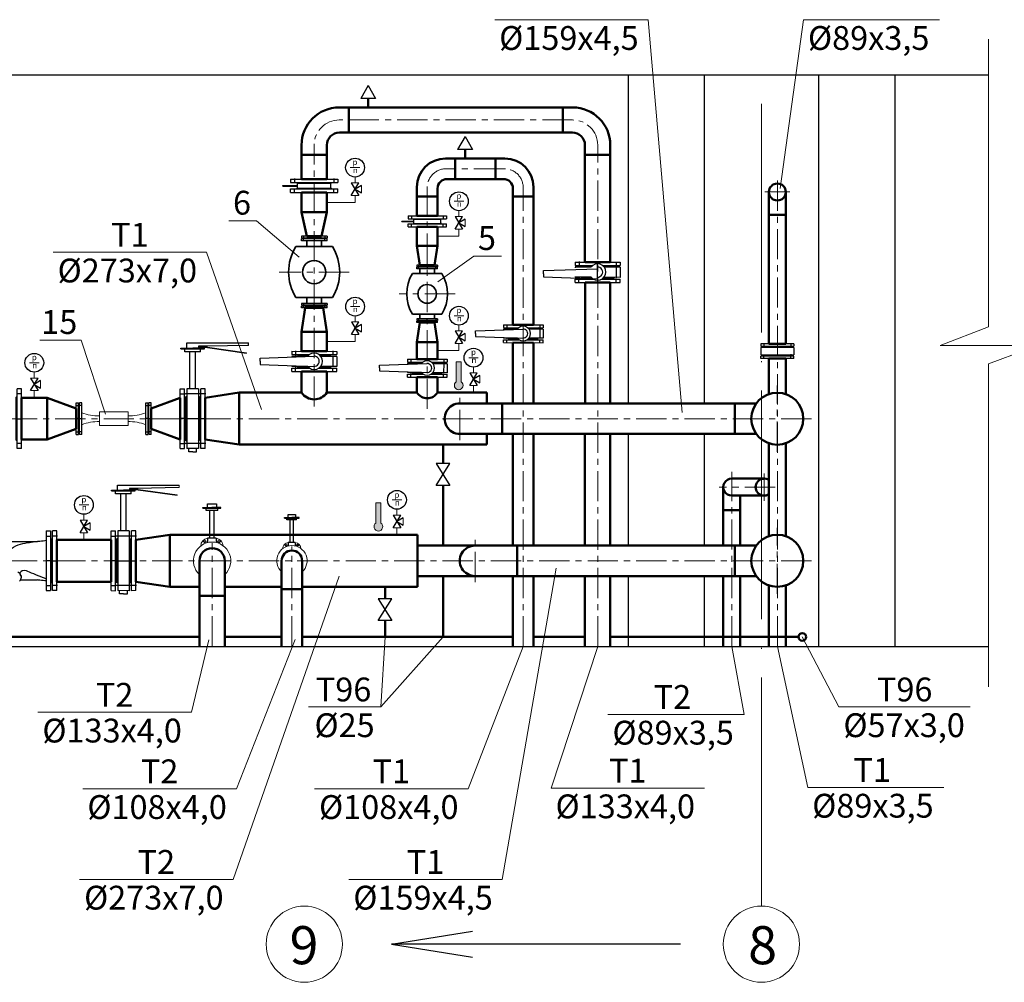
# Model space of a CAD drawing. Units: inches. Extents: x 640 to 5035, y -256 to 725.
# Drawn here: x 2523 to 2627, y 142 to 243 of the extents above; entities that cross this region are included whole.
import ezdxf

# ---------------------------------------------------------------- set-up
doc = ezdxf.new("R2010")
doc.units = ezdxf.units.IN
doc.header["$MEASUREMENT"] = 0
for name, pattern in [('ACAD_ISO04W100', [30, 24, -3, 0, -3]), ('CENTER', [50.8, 31.75, -6.35, 6.35, -6.35]), ('CENTERX2', [4, 2.5, -0.5, 0.5, -0.5]), ('K5LT_AXLED', [13, 8, -2, 1, -2]), ('K5LT_THIN', [0])]:
    doc.linetypes.add(name, pattern=pattern)
doc.layers.add('LAYER0VIEW0', color=7, linetype='Continuous')
doc.layers.add('Трубы', color=7, linetype='Continuous')
for name, color, linetype, lineweight in [('выноски', 3, 'Continuous', 20), ('Оси', 7, 'ACAD_ISO04W100', 15), ('ТМ', 1, 'Continuous', 50), ('тонкая', 7, 'Continuous', 15)]:
    doc.layers.add(name, color=color, linetype=linetype, lineweight=lineweight)
doc.styles.add('Arial', font='ARIAL.TTF')
doc.styles.add('Arial Cyr', font='ARIAL.TTF')
doc.styles.add('GPM', font='TIMES.TTF')

# ---------------------------------------------------------------- blocks, each defined once
blk = doc.blocks.new('*U46')
at = {"layer": 'LAYER0VIEW0', "color": 7, "linetype": 'K5LT_THIN'}
for p, q in [((0, 0), (-0.0011, -0.384)), ((0, 0), (5.248, -0.0151)), ((-0.0011, -0.384), (5.2469, -0.3991)), ((0.6517, -0.3859), (0.7283, -0.4629)), ((0.7283, -0.4629), (4.5171, -0.4738)), ((4.5941, -0.3973), (4.5171, -0.4738)), ((5.248, -0.0151), (5.2469, -0.3991))]:
    blk.add_line(p, q, dxfattribs=at)
at = {"layer": 'LAYER0VIEW0', "color": 30, "linetype": 'K5LT_AXLED'}
for p, q in [((0.4481, 0.0499), (0.4467, -0.4365)), ((2.6225, -0.5196), (2.6241, 0.0436)), ((4.8001, 0.0373), (4.7987, -0.4491))]:
    blk.add_line(p, q, dxfattribs=at)
blk = doc.blocks.new('*U44')
at = {"layer": 'LAYER0VIEW0', "color": 7, "linetype": 'K5LT_THIN'}
for p, q in [((0, 0), (-0.0011, -0.384)), ((0, 0), (5.248, -0.0151)), ((-0.0011, -0.384), (5.2469, -0.3991)), ((0.6517, -0.3859), (0.7283, -0.4629)), ((0.7283, -0.4629), (4.5171, -0.4738)), ((4.5941, -0.3973), (4.5171, -0.4738)), ((5.248, -0.0151), (5.2469, -0.3991))]:
    blk.add_line(p, q, dxfattribs=at)
at = {"layer": 'LAYER0VIEW0', "color": 30, "linetype": 'K5LT_AXLED'}
for p, q in [((0.4481, 0.0499), (0.4467, -0.4365)), ((2.6225, -0.5196), (2.6241, 0.0436)), ((4.8001, 0.0373), (4.7987, -0.4491))]:
    blk.add_line(p, q, dxfattribs=at)
blk = doc.blocks.new('*U51')
at = {"layer": 'LAYER0VIEW0', "color": 7, "linetype": 'K5LT_THIN'}
for p, q in [((0, 0), (-0.0011, -0.384)), ((0, 0), (5.248, -0.0151)), ((-0.0011, -0.384), (5.2469, -0.3991)), ((0.6517, -0.3859), (0.7283, -0.4629)), ((0.7283, -0.4629), (4.5171, -0.4738)), ((4.5941, -0.3973), (4.5171, -0.4738)), ((5.248, -0.0151), (5.2469, -0.3991))]:
    blk.add_line(p, q, dxfattribs=at)
at = {"layer": 'LAYER0VIEW0', "color": 30, "linetype": 'K5LT_AXLED'}
for p, q in [((0.4481, 0.0499), (0.4467, -0.4365)), ((2.6225, -0.5196), (2.6241, 0.0436)), ((4.8001, 0.0373), (4.7987, -0.4491))]:
    blk.add_line(p, q, dxfattribs=at)
blk = doc.blocks.new('*U45')
at = {"layer": 'LAYER0VIEW0', "color": 7, "linetype": 'K5LT_THIN'}
for p, q in [((-5.248, 0.0151), (-5.2469, 0.3991)), ((0, 0), (-5.248, 0.0151)), ((0.0011, 0.384), (-5.2469, 0.3991)), ((-4.5941, 0.3973), (-4.5171, 0.4738)), ((-0.7283, 0.4629), (-4.5171, 0.4738)), ((-0.6517, 0.3859), (-0.7283, 0.4629)), ((0, 0), (0.0011, 0.384))]:
    blk.add_line(p, q, dxfattribs=at)
at = {"layer": 'LAYER0VIEW0', "color": 30, "linetype": 'K5LT_AXLED'}
for p, q in [((-4.8001, -0.0373), (-4.7987, 0.4491)), ((-2.6225, 0.5196), (-2.6241, -0.0436)), ((-0.4481, -0.0499), (-0.4467, 0.4365))]:
    blk.add_line(p, q, dxfattribs=at)
blk = doc.blocks.new('vent-p')
blk.add_lwpolyline([(0, -1.25), (0, 1.25), (4, -1.25), (4, 1.25)], close=True)

msp = doc.modelspace()

# ---------------------------------------------------------------- hatches: boundary and pattern name
at = {"layer": 'выноски'}
for points in [[(2569.665, 204.946), (2569.665, 207.05), (2569.147, 207.05), (2569.147, 204.946, 3.2404)], [(2561.236, 190.125), (2561.236, 192.229), (2560.718, 192.229), (2560.718, 190.125, 3.2404)]]:
    msp.add_hatch(color=256, dxfattribs=at).paths.add_polyline_path(points)

# ---------------------------------------------------------------- linework, layer by layer
at = {"color": 0}
for p, q in [((2559.905, 236.049), (2559.122, 234.693)), ((2570.077, 230.692), (2569.294, 229.336))]:
    msp.add_line(p, q, dxfattribs=at)
at = {"color": 0, "linetype": 'K5LT_THIN'}
for p, q in [((2559.905, 236.049), (2560.688, 234.693)), ((2560.688, 234.693), (2559.122, 234.693)), ((2570.077, 230.692), (2570.86, 229.336)), ((2570.86, 229.336), (2569.294, 229.336))]:
    msp.add_line(p, q, dxfattribs=at)
at = {"color": 0, "lineweight": -2, "ltscale": 100}
for p, q in [((2550.95, 225.495), (2550.95, 225.562)), ((2550.95, 225.562), (2552.5, 225.562)), ((2550.95, 225.495), (2552.5, 225.495)), ((2563.434, 221.767), (2563.434, 221.821)), ((2563.434, 221.821), (2564.694, 221.821)), ((2563.434, 221.767), (2564.694, 221.767))]:
    msp.add_line(p, q, dxfattribs=at)
for p, q in [((2540.862, 208.491), (2540.862, 209.029)), ((2540.862, 209.029), (2547.347, 209.029)), ((2547.347, 208.766), (2542.951, 208.674)), ((2540.24, 208.416), (2540.24, 208.491)), ((2540.24, 208.491), (2541.485, 208.491)), ((2540.24, 208.416), (2542.731, 208.416)), ((2540.667, 208.097), (2540.667, 208.416)), ((2542.303, 208.097), (2540.667, 208.097)), ((2541.193, 204.217), (2541.193, 208.097)), ((2542.731, 208.491), (2541.485, 208.491)), ((2541.778, 204.217), (2541.778, 208.097)), ((2542.951, 208.674), (2542.108, 208.674)), ((2542.108, 208.674), (2542.108, 208.491)), ((2542.108, 208.613), (2543.025, 208.539)), ((2543.031, 208.583), (2542.221, 208.674)), ((2542.303, 208.097), (2542.303, 208.416)), ((2542.731, 208.416), (2542.731, 208.491)), ((2543.025, 208.539), (2547.123, 207.96)), ((2543.031, 208.583), (2547.129, 208.004)), ((2541.071, 197.614), (2541.071, 197.947)), ((2541.483, 197.614), (2541.071, 197.614)), ((2541.483, 197.614), (2541.896, 197.614)), ((2541.896, 197.614), (2541.896, 197.947)), ((2532.972, 193.495), (2532.972, 193.569)), ((2532.972, 193.569), (2534.217, 193.569)), ((2532.972, 193.495), (2535.463, 193.495)), ((2533.399, 193.176), (2533.399, 193.495)), ((2533.594, 193.569), (2533.594, 194.107)), ((2533.594, 194.107), (2540.079, 194.107)), ((2535.463, 193.569), (2534.217, 193.569)), ((2535.683, 193.753), (2534.84, 193.753)), ((2534.84, 193.753), (2534.84, 193.569)), ((2534.84, 193.691), (2535.757, 193.617)), ((2535.763, 193.661), (2534.953, 193.753)), ((2535.035, 193.176), (2535.035, 193.495)), ((2535.463, 193.495), (2535.463, 193.569)), ((2540.079, 193.844), (2535.683, 193.753)), ((2535.757, 193.617), (2539.855, 193.039)), ((2535.763, 193.661), (2539.861, 193.082)), ((2535.035, 193.176), (2533.399, 193.176)), ((2533.925, 189.295), (2533.925, 193.176)), ((2534.51, 189.295), (2534.51, 193.176)), ((2542.566, 191.691), (2542.566, 191.747)), ((2542.566, 191.747), (2543.505, 191.747)), ((2542.566, 191.691), (2544.444, 191.691)), ((2542.888, 191.45), (2542.888, 191.691)), ((2544.122, 191.45), (2542.888, 191.45)), ((2543.036, 191.747), (2543.036, 192.152)), ((2543.036, 192.152), (2543.975, 192.152)), ((2543.285, 188.524), (2543.285, 191.45)), ((2544.444, 191.747), (2543.505, 191.747)), ((2543.726, 188.524), (2543.726, 191.45)), ((2543.975, 192.152), (2543.975, 191.747)), ((2544.122, 191.45), (2544.122, 191.691)), ((2544.444, 191.691), (2544.444, 191.747)), ((2551.119, 190.651), (2551.119, 190.696)), ((2551.119, 190.696), (2551.882, 190.696)), ((2551.119, 190.651), (2552.644, 190.651)), ((2551.381, 190.456), (2551.381, 190.651)), ((2552.383, 190.456), (2551.381, 190.456)), ((2551.501, 190.696), (2551.501, 191.026)), ((2551.501, 191.026), (2552.263, 191.026)), ((2551.703, 188.08), (2551.703, 190.456)), ((2552.644, 190.696), (2551.882, 190.696)), ((2552.061, 188.08), (2552.061, 190.456)), ((2552.263, 191.026), (2552.263, 190.696)), ((2552.383, 190.456), (2552.383, 190.651)), ((2552.644, 190.651), (2552.644, 190.696)), ((2516.479, 188.171), (2525.202, 188.171)), ((2523.393, 184.149), (2525.202, 184.149)), ((2533.803, 182.693), (2533.803, 183.025)), ((2534.628, 182.693), (2534.628, 183.025)), ((2534.216, 182.693), (2533.803, 182.693)), ((2534.216, 182.693), (2534.628, 182.693))]:
    msp.add_line(p, q)
at = {"linetype": 'ByBlock', "ltscale": 0.5}
for p, q in [((2562.338, 145.92), (2570.842, 147.291)), ((2592.698, 145.92), (2562.338, 145.92)), ((2562.338, 145.92), (2570.842, 144.548))]:
    msp.add_line(p, q, dxfattribs=at)
for centre, radius in [((2542.762, 188.174), 0.109), ((2544.248, 188.174), 0.109), ((2551.278, 187.796), 0.0882), ((2552.485, 187.795), 0.0882)]:
    msp.add_circle(centre, radius)
for points in [[(2521.553, 186.612), (2522.245, 187.304), (2523.183, 187.835), (2524.148, 188.066), (2524.938, 188.171)], [(2523.146, 185.02), (2523.424, 184.652), (2523.483, 184.417), (2523.411, 184.183), (2523.315, 184.025)]]:
    msp.add_spline(points, degree=3)
for points, knots in [([(2526.115, 188.276), (2526.006, 188.249), (2525.775, 188.223), (2525.471, 188.198), (2525.277, 188.179), (2525.202, 188.171)], [0.23471536, 0.23471536, 0.23471536, 0.23471536, 0.50682576, 0.79520541, 0.97857196, 0.97857196, 0.97857196, 0.97857196]), ([(2523.463, 184.553), (2523.401, 184.694), (2523.283, 184.959), (2523.78, 185.272), (2524.723, 184.809), (2525.521, 184.503), (2526.116, 184.284)], [0, 0, 0, 0, 0.2955523, 0.555962, 1.0348798, 2.4566532, 2.4566532, 2.4566532, 2.4566532]), ([(2526.116, 184.044), (2526.007, 184.07), (2525.776, 184.097), (2525.471, 184.121), (2525.277, 184.141), (2525.202, 184.149)], [0.28583411, 0.28583411, 0.28583411, 0.28583411, 0.53292351, 0.79390057, 0.95984315, 0.95984315, 0.95984315, 0.95984315])]:
    msp.add_open_spline(points, degree=3, knots=knots)
at = {"layer": 'LAYER0VIEW0', "color": 7, "linetype": 'K5LT_THIN'}
for p, q in [((2551.765, 226.229), (2551.764, 225.867)), ((2551.764, 225.867), (2556.707, 225.862)), ((2551.765, 226.229), (2556.708, 226.224)), ((2552.379, 225.867), (2552.452, 225.794)), ((2552.452, 225.794), (2556.02, 225.791)), ((2552.5, 225.792), (2555.972, 225.792)), ((2552.5, 225.265), (2552.5, 225.792)), ((2555.972, 225.265), (2555.972, 225.792)), ((2556.092, 225.863), (2556.02, 225.791)), ((2556.708, 226.224), (2556.707, 225.862)), ((2551.764, 225.19), (2556.707, 225.195)), ((2551.765, 224.828), (2551.764, 225.19)), ((2551.765, 224.828), (2556.707, 224.833)), ((2552.379, 225.191), (2552.452, 225.263)), ((2552.452, 225.263), (2556.02, 225.267)), ((2552.5, 225.265), (2555.972, 225.265)), ((2556.092, 225.195), (2556.02, 225.267)), ((2556.707, 224.833), (2556.707, 225.195)), ((2564.097, 222.363), (2564.096, 222.069)), ((2564.097, 222.363), (2568.115, 222.359)), ((2568.115, 222.359), (2568.115, 222.065)), ((2564.096, 222.069), (2568.115, 222.065)), ((2564.096, 221.519), (2568.115, 221.523)), ((2564.097, 221.225), (2564.096, 221.519)), ((2564.097, 221.225), (2568.115, 221.229)), ((2564.596, 222.069), (2564.655, 222.01)), ((2564.596, 221.519), (2564.655, 221.578)), ((2564.655, 222.01), (2567.556, 222.007)), ((2564.655, 221.578), (2567.556, 221.581)), ((2564.694, 222.008), (2567.517, 222.008)), ((2564.694, 221.58), (2564.694, 222.008)), ((2564.694, 221.58), (2567.517, 221.58)), ((2567.517, 221.58), (2567.517, 222.008)), ((2567.615, 222.066), (2567.556, 222.007)), ((2567.615, 221.522), (2567.556, 221.581)), ((2568.115, 221.229), (2568.115, 221.523)), ((2581.629, 217.515), (2586.351, 217.51)), ((2581.629, 217.515), (2581.629, 217.169)), ((2581.629, 217.169), (2583.481, 217.167)), ((2582.215, 216.985), (2582.284, 217.054)), ((2582.216, 217.168), (2582.285, 217.099)), ((2583.352, 217.053), (2582.284, 217.054)), ((2582.285, 217.099), (2583.397, 217.098)), ((2584.498, 217.166), (2586.35, 217.164)), ((2584.582, 217.097), (2585.694, 217.096)), ((2585.693, 217.052), (2584.626, 217.052)), ((2585.762, 216.983), (2585.693, 217.052)), ((2585.763, 217.165), (2585.694, 217.096)), ((2586.351, 217.51), (2586.35, 217.164)), ((2581.628, 216.016), (2581.627, 215.915)), ((2583.295, 216.984), (2581.628, 216.985)), ((2581.628, 216.985), (2581.628, 216.917)), ((2586.35, 216.982), (2584.683, 216.983)), ((2586.35, 216.982), (2586.349, 215.913)), ((2583.32, 215.914), (2581.627, 215.915)), ((2581.627, 215.731), (2583.531, 215.73)), ((2581.627, 215.385), (2581.627, 215.731)), ((2581.627, 215.385), (2586.349, 215.383)), ((2582.215, 215.915), (2582.284, 215.846)), ((2582.215, 215.731), (2582.284, 215.8)), ((2583.384, 215.845), (2582.284, 215.846)), ((2582.284, 215.8), (2583.435, 215.799)), ((2584.446, 215.729), (2586.349, 215.728)), ((2584.542, 215.799), (2585.693, 215.798)), ((2585.693, 215.844), (2584.593, 215.845)), ((2586.349, 215.913), (2584.657, 215.914)), ((2585.762, 215.913), (2585.693, 215.844)), ((2585.762, 215.729), (2585.693, 215.798)), ((2586.349, 215.383), (2586.349, 215.728)), ((2574.094, 210.936), (2578.26, 210.931)), ((2574.094, 210.936), (2574.094, 210.631)), ((2578.26, 210.931), (2578.26, 210.626)), ((2575.564, 210.467), (2574.093, 210.468)), ((2574.093, 210.468), (2574.093, 210.408)), ((2574.094, 210.631), (2575.728, 210.629)), ((2574.611, 210.468), (2574.672, 210.529)), ((2574.612, 210.63), (2574.673, 210.569)), ((2575.614, 210.528), (2574.672, 210.529)), ((2574.673, 210.569), (2575.654, 210.568)), ((2576.625, 210.628), (2578.26, 210.626)), ((2576.699, 210.567), (2577.68, 210.566)), ((2577.68, 210.527), (2576.738, 210.528)), ((2578.259, 210.466), (2576.789, 210.467)), ((2577.741, 210.627), (2577.68, 210.566)), ((2577.741, 210.466), (2577.68, 210.527)), ((2578.259, 210.466), (2578.259, 209.522)), ((2574.092, 209.057), (2574.093, 209.362)), ((2574.092, 209.057), (2578.259, 209.055)), ((2574.093, 209.614), (2574.093, 209.524)), ((2575.586, 209.524), (2574.093, 209.524)), ((2574.093, 209.362), (2575.772, 209.361)), ((2574.611, 209.524), (2574.672, 209.463)), ((2574.611, 209.362), (2574.672, 209.422)), ((2575.642, 209.463), (2574.672, 209.463)), ((2574.672, 209.422), (2575.687, 209.422)), ((2576.58, 209.36), (2578.259, 209.36)), ((2576.664, 209.421), (2577.68, 209.421)), ((2577.679, 209.462), (2576.709, 209.462)), ((2578.259, 209.522), (2576.765, 209.523)), ((2577.74, 209.522), (2577.679, 209.462)), ((2577.74, 209.36), (2577.68, 209.421)), ((2578.259, 209.055), (2578.259, 209.36)), ((2604.565, 208.933), (2601.132, 208.929)), ((2601.132, 208.929), (2601.132, 208.678)), ((2604.565, 208.933), (2604.565, 208.678)), ((2551.876, 208.151), (2556.598, 208.146)), ((2551.876, 208.151), (2551.876, 207.805)), ((2551.876, 207.805), (2553.728, 207.803)), ((2552.463, 207.805), (2552.532, 207.735)), ((2552.532, 207.735), (2553.645, 207.734)), ((2554.745, 207.802), (2556.598, 207.8)), ((2554.829, 207.733), (2555.941, 207.732)), ((2556.01, 207.801), (2555.941, 207.732)), ((2556.598, 208.146), (2556.598, 207.8)), ((2601.132, 208.678), (2604.565, 208.678)), ((2601.132, 208.546), (2601.133, 207.768)), ((2604.567, 208.542), (2601.132, 208.544)), ((2601.133, 207.768), (2604.566, 207.768)), ((2601.559, 208.678), (2601.609, 208.628)), ((2601.559, 208.544), (2601.609, 208.594)), ((2601.56, 207.768), (2601.61, 207.718)), ((2601.609, 208.628), (2604.089, 208.628)), ((2604.089, 208.594), (2601.609, 208.594)), ((2604.139, 208.678), (2604.089, 208.628)), ((2604.14, 208.544), (2604.089, 208.594)), ((2604.139, 207.768), (2604.089, 207.718)), ((2604.567, 208.544), (2604.566, 207.768)), ((2553.542, 207.62), (2551.875, 207.621)), ((2551.875, 207.621), (2551.875, 207.553)), ((2552.463, 207.621), (2552.532, 207.69)), ((2553.6, 207.689), (2552.532, 207.69)), ((2555.941, 207.688), (2554.873, 207.688)), ((2556.597, 207.618), (2554.931, 207.619)), ((2556.01, 207.619), (2555.941, 207.688)), ((2556.597, 207.618), (2556.597, 206.549)), ((2565.487, 206.852), (2564.016, 206.853)), ((2564.016, 206.853), (2564.016, 206.793)), ((2564.017, 207.32), (2568.183, 207.316)), ((2564.017, 207.32), (2564.017, 207.015)), ((2564.017, 207.015), (2565.651, 207.014)), ((2564.535, 207.015), (2564.596, 206.954)), ((2564.535, 206.853), (2564.596, 206.913)), ((2564.596, 206.954), (2565.577, 206.953)), ((2565.538, 206.913), (2564.596, 206.913)), ((2566.549, 207.013), (2568.183, 207.011)), ((2566.623, 206.952), (2567.604, 206.951)), ((2567.603, 206.912), (2566.661, 206.912)), ((2568.183, 206.851), (2566.712, 206.851)), ((2567.664, 206.851), (2567.603, 206.912)), ((2567.665, 207.012), (2567.604, 206.951)), ((2568.183, 206.851), (2568.182, 205.907)), ((2568.183, 207.316), (2568.183, 207.011)), ((2601.133, 207.383), (2601.133, 207.634)), ((2604.566, 207.634), (2601.133, 207.634)), ((2604.566, 207.385), (2601.133, 207.383)), ((2601.56, 207.634), (2601.61, 207.684)), ((2601.61, 207.718), (2604.088, 207.718)), ((2604.089, 207.684), (2601.61, 207.684)), ((2604.139, 207.634), (2604.089, 207.685)), ((2604.566, 207.385), (2604.566, 207.636)), ((2551.875, 206.653), (2551.875, 206.551)), ((2553.568, 206.55), (2551.875, 206.551)), ((2551.875, 206.367), (2553.778, 206.366)), ((2551.875, 206.022), (2551.875, 206.367)), ((2551.875, 206.022), (2556.596, 206.019)), ((2552.462, 206.551), (2552.531, 206.482)), ((2552.462, 206.367), (2552.531, 206.436)), ((2553.631, 206.481), (2552.531, 206.482)), ((2552.531, 206.436), (2553.682, 206.435)), ((2554.693, 206.366), (2556.596, 206.365)), ((2554.789, 206.435), (2555.94, 206.434)), ((2555.94, 206.48), (2554.841, 206.481)), ((2556.597, 206.549), (2554.904, 206.55)), ((2556.009, 206.549), (2555.94, 206.48)), ((2556.009, 206.365), (2555.94, 206.434)), ((2556.596, 206.019), (2556.596, 206.365)), ((2564.016, 205.998), (2564.016, 205.909)), ((2565.509, 205.908), (2564.016, 205.909)), ((2564.016, 205.746), (2565.695, 205.746)), ((2564.016, 205.442), (2564.016, 205.746)), ((2564.534, 205.909), (2564.595, 205.848)), ((2564.534, 205.746), (2564.595, 205.807)), ((2565.565, 205.847), (2564.595, 205.848)), ((2564.595, 205.807), (2565.611, 205.807)), ((2566.503, 205.745), (2568.182, 205.744)), ((2566.587, 205.806), (2567.603, 205.806)), ((2567.603, 205.846), (2566.633, 205.847)), ((2568.182, 205.907), (2566.689, 205.908)), ((2567.664, 205.907), (2567.603, 205.846)), ((2567.664, 205.745), (2567.603, 205.806)), ((2568.182, 205.439), (2568.182, 205.744)), ((2564.016, 205.442), (2568.182, 205.439)), ((2540.885, 204.217), (2540.883, 197.947)), ((2542.085, 204.216), (2540.885, 204.217)), ((2542.085, 204.216), (2542.084, 197.947)), ((2540.793, 203.345), (2540.792, 198.819)), ((2540.885, 203.437), (2540.793, 203.345)), ((2542.085, 203.437), (2542.177, 203.345)), ((2542.177, 203.345), (2542.176, 198.818)), ((2540.884, 198.727), (2540.792, 198.819)), ((2542.084, 198.727), (2542.176, 198.818)), ((2542.084, 197.947), (2540.883, 197.947)), ((2533.617, 189.295), (2533.615, 183.026)), ((2534.817, 189.295), (2533.617, 189.295)), ((2534.817, 189.295), (2534.816, 183.025)), ((2533.525, 188.424), (2533.524, 183.897)), ((2533.617, 188.515), (2533.525, 188.424)), ((2534.817, 188.515), (2534.909, 188.423)), ((2534.909, 188.423), (2534.908, 183.897)), ((2543.053, 188.524), (2543.053, 188.066)), ((2543.958, 188.524), (2543.053, 188.524)), ((2543.958, 188.524), (2543.957, 188.074)), ((2551.514, 188.08), (2551.514, 187.708)), ((2552.249, 188.08), (2551.514, 188.08)), ((2552.249, 188.08), (2552.249, 187.714)), ((2533.616, 183.805), (2533.524, 183.897)), ((2534.816, 183.025), (2533.615, 183.026)), ((2534.816, 183.805), (2534.908, 183.897))]:
    msp.add_line(p, q, dxfattribs=at)
at = {"layer": 'LAYER0VIEW0', "color": 30, "linetype": 'K5LT_AXLED'}
for p, q in [((2552.187, 226.277), (2552.186, 225.819)), ((2556.286, 226.272), (2556.285, 225.814)), ((2552.187, 224.781), (2552.186, 225.239)), ((2556.286, 224.785), (2556.285, 225.243)), ((2564.44, 222.402), (2564.439, 222.03)), ((2567.772, 222.399), (2567.772, 222.026)), ((2564.44, 221.186), (2564.439, 221.558)), ((2567.772, 221.189), (2567.772, 221.562)), ((2582.031, 217.075), (2582.031, 216.931)), ((2582.032, 217.56), (2582.032, 217.123)), ((2583.988, 215.799), (2583.989, 217.132)), ((2583.989, 217.051), (2583.99, 217.558)), ((2585.947, 217.045), (2585.946, 215.867)), ((2585.947, 217.556), (2585.947, 217.118)), ((2582.031, 216.002), (2582.031, 215.83)), ((2582.03, 215.339), (2582.03, 215.777)), ((2583.988, 215.845), (2583.988, 215.338)), ((2585.946, 215.337), (2585.946, 215.775)), ((2574.449, 210.976), (2574.449, 210.59)), ((2577.904, 210.972), (2577.904, 210.586)), ((2574.449, 210.548), (2574.449, 210.42)), ((2577.904, 210.521), (2577.903, 209.482)), ((2574.448, 209.601), (2574.448, 209.449)), ((2574.448, 209.016), (2574.448, 209.402)), ((2577.903, 209.014), (2577.903, 209.401)), ((2601.425, 208.963), (2601.425, 208.645)), ((2604.271, 208.966), (2604.272, 208.648)), ((2552.279, 208.196), (2552.279, 207.759)), ((2556.195, 208.192), (2556.194, 207.755)), ((2604.272, 208.613), (2604.272, 208.508)), ((2604.272, 207.833), (2604.273, 207.708)), ((2552.279, 207.712), (2552.279, 207.567)), ((2556.194, 207.681), (2556.193, 206.503)), ((2564.373, 207.36), (2564.372, 206.974)), ((2564.372, 206.933), (2564.372, 206.805)), ((2567.827, 206.906), (2567.826, 205.866)), ((2567.828, 207.357), (2567.827, 206.971)), ((2601.426, 207.349), (2601.426, 207.668)), ((2604.273, 207.351), (2604.273, 207.669)), ((2552.278, 206.638), (2552.278, 206.466)), ((2552.278, 205.975), (2552.278, 206.413)), ((2556.193, 205.973), (2556.193, 206.411)), ((2564.371, 205.401), (2564.371, 205.787)), ((2564.372, 205.986), (2564.372, 205.834)), ((2567.826, 205.399), (2567.826, 205.785)), ((2542.278, 203.681), (2540.714, 203.682)), ((2540.621, 201.082), (2542.391, 201.082)), ((2542.314, 198.482), (2540.661, 198.483)), ((2535.01, 188.76), (2533.446, 188.76)), ((2533.353, 186.16), (2535.123, 186.16)), ((2535.046, 183.561), (2533.393, 183.561))]:
    msp.add_line(p, q, dxfattribs=at)
at = {"layer": 'LAYER0VIEW0', "linetype": 'ByBlock', "ltscale": 10}
for p, q in [((2578.316, 216.62), (2583.989, 216.816)), ((2578.316, 216.286), (2578.316, 216.62)), ((2578.316, 216.286), (2578.316, 215.953)), ((2578.316, 215.953), (2583.988, 215.75)), ((2571.171, 210.307), (2576.176, 210.48)), ((2571.171, 210.012), (2571.171, 210.307)), ((2571.171, 210.012), (2571.171, 209.718)), ((2547.347, 208.766), (2547.347, 209.029)), ((2571.171, 209.718), (2576.176, 209.539)), ((2548.564, 207.104), (2548.563, 206.771)), ((2548.563, 206.771), (2554.236, 206.568)), ((2548.564, 207.438), (2554.236, 207.634)), ((2548.564, 207.104), (2548.564, 207.438)), ((2561.094, 206.691), (2566.1, 206.865)), ((2561.094, 206.397), (2561.094, 206.691)), ((2561.094, 206.397), (2561.094, 206.103)), ((2561.094, 206.103), (2566.099, 205.924))]:
    msp.add_line(p, q, dxfattribs=at)
for centre, radius, start, end in [((2583.989, 216.465), 0.866, 215.90428, 144.0363), ((2583.989, 216.465), 0.533, 265.95461, 93.98596), ((2576.176, 210.01), 0.764, 215.90428, 144.0363), ((2576.176, 210.01), 0.47, 265.95461, 93.98596), ((2554.236, 207.101), 0.866, 215.90428, 144.0363), ((2554.236, 207.101), 0.533, 265.95461, 93.98596), ((2566.099, 206.394), 0.764, 215.90428, 144.0363), ((2566.099, 206.394), 0.47, 265.95461, 93.98596)]:
    msp.add_arc(centre, radius, start, end, dxfattribs=at)
at = {"layer": 'выноски'}
for p, q in [((2589.296, 242.955), (2573.18, 242.955)), ((2589.296, 242.955), (2592.856, 201.739)), ((2605.592, 242.955), (2603.13, 225.229)), ((2619.882, 242.955), (2605.592, 242.955)), ((2548.181, 221.85), (2545.276, 221.85)), ((2548.181, 221.85), (2552.648, 218.035)), ((2542.948, 218.55), (2526.832, 218.55)), ((2542.948, 218.55), (2548.705, 202.028)), ((2570.984, 218.142), (2567.214, 215.455)), ((2573.89, 218.142), (2570.984, 218.142)), ((2529.774, 209.325), (2525.44, 209.325)), ((2529.774, 209.325), (2532.346, 201.565)), ((2573.983, 152.725), (2579.638, 185.398)), ((2545.728, 152.725), (2556.845, 184.564)), ((2541.35, 170.264), (2543.164, 177.859)), ((2546.071, 162.234), (2552.226, 177.89)), ((2561.675, 178.169), (2561.224, 170.825)), ((2561.224, 170.825), (2567.763, 178.169)), ((2609.308, 170.825), (2605.468, 178.169)), ((2570.389, 162.234), (2576.174, 177.169)), ((2579.095, 162.308), (2584.004, 177.169)), ((2599.357, 170.042), (2598.067, 177.17)), ((2606.035, 162.374), (2602.849, 177.17)), ((2561.224, 170.825), (2553.642, 170.825)), ((2623.091, 170.825), (2609.308, 170.825)), ((2541.35, 170.264), (2525.234, 170.264)), ((2599.357, 170.042), (2585.067, 170.042)), ((2595.21, 162.308), (2579.095, 162.308)), ((2620.325, 162.374), (2606.035, 162.374)), ((2546.071, 162.234), (2529.956, 162.234)), ((2570.389, 162.234), (2554.273, 162.234)), ((2545.728, 152.725), (2529.612, 152.725)), ((2573.983, 152.725), (2557.868, 152.725))]:
    msp.add_line(p, q, dxfattribs=at)
at = {"layer": 'выноски', "linetype": 'CENTER', "ltscale": 0.1}
for p, q in [((2581.358, 232.43), (2556.868, 232.43)), ((2554.234, 202.347), (2554.228, 229.823)), ((2584.004, 177.169), (2583.998, 229.79)), ((2574.182, 227.313), (2568.096, 227.313)), ((2566.102, 202.102), (2566.103, 225.313)), ((2576.174, 177.169), (2576.175, 225.314)), ((2602.849, 177.17), (2602.848, 226.228)), ((2604.173, 224.87), (2601.522, 224.87)), ((2557.916, 216.465), (2550.547, 216.465)), ((2569.039, 214.175), (2563.143, 214.175)), ((2602.846, 197.601), (2602.846, 204.553)), ((2569.523, 198.832), (2569.523, 203.324)), ((2606.438, 201.078), (2508.526, 201.078)), ((2598.067, 177.17), (2598.067, 195.506)), ((2601.463, 192.451), (2601.463, 195.328)), ((2602.604, 193.894), (2596.741, 193.894)), ((2602.846, 182.684), (2602.846, 189.637)), ((2571.118, 183.916), (2571.118, 188.407)), ((2543.526, 177.169), (2543.52, 188.005)), ((2551.899, 177.169), (2551.894, 187.659)), ((2606.438, 186.161), (2502.542, 186.161))]:
    msp.add_line(p, q, dxfattribs=at)
at = {"layer": 'выноски', "lineweight": 35}
for p, q in [((2556.151, 219.147), (2552.311, 219.146)), ((2553.477, 219.755), (2553.477, 219.146)), ((2554.997, 219.755), (2554.997, 219.146)), ((2567.627, 216.321), (2564.554, 216.32)), ((2565.34, 216.809), (2565.34, 216.321)), ((2566.86, 216.808), (2566.86, 216.321)), ((2556.153, 213.783), (2552.311, 213.783)), ((2553.477, 213.173), (2553.477, 213.783)), ((2554.997, 213.174), (2554.997, 213.783)), ((2567.628, 212.03), (2564.554, 212.03)), ((2565.34, 211.542), (2565.34, 212.03)), ((2566.86, 211.542), (2566.86, 212.03))]:
    msp.add_line(p, q, dxfattribs=at)
at = {"layer": 'выноски'}
for points in [[(2569.147, 204.946), (2569.147, 207.05), (2569.665, 207.05), (2569.665, 204.946)], [(2560.718, 190.125), (2560.718, 192.229), (2561.236, 192.229), (2561.236, 190.125)]]:
    msp.add_lwpolyline(points, dxfattribs=at)
at = {"layer": 'выноски', "lineweight": 35}
for centre, radius in [((2554.232, 216.465), 1.221), ((2566.091, 214.175), 0.977)]:
    msp.add_circle(centre, radius, dxfattribs=at)
at = {"layer": 'выноски', "linetype": 'CENTERX2'}
for centre, radius, start, end in [((2556.868, 229.79), 2.64, 90, 180), ((2581.358, 229.79), 2.64, 0, 90), ((2568.091, 225.325), 1.988, 89.85901, 180.34039), ((2574.187, 225.325), 1.988, 359.65961, 90.14099)]:
    msp.add_arc(centre, radius, start, end, dxfattribs=at)
at = {"layer": 'выноски', "lineweight": 35}
for centre, radius, start, end in [((2556.654, 216.464), 5.104, 148.31132, 211.68868), ((2551.809, 216.463), 5.104, 328.33537, 31.71274), ((2568.029, 214.175), 4.083, 148.31132, 211.68868), ((2564.153, 214.174), 4.083, 328.33537, 31.71274)]:
    msp.add_arc(centre, radius, start, end, dxfattribs=at)
at = {"layer": 'выноски'}
for centre in [(2569.406, 204.567), (2560.977, 189.745)]:
    msp.add_arc(centre, 0.46, 124.30086, 55.69914, dxfattribs=at)
at = {"layer": 'Оси'}
msp.add_line((2601.176, 149.92), (2601.176, 237.169), dxfattribs=at)
at = {"layer": 'ТМ'}
for p, q in [((2559.905, 234.693), (2559.905, 233.75)), ((2556.868, 233.75), (2581.358, 233.75)), ((2557.888, 233.75), (2557.888, 231.11)), ((2580.338, 233.75), (2580.338, 231.11)), ((2556.888, 231.11), (2581.338, 231.11)), ((2552.906, 226.228), (2552.908, 229.454)), ((2552.908, 229.79), (2552.908, 228.764)), ((2555.566, 226.225), (2555.568, 229.79)), ((2582.658, 229.79), (2582.658, 217.513)), ((2585.318, 229.79), (2585.319, 228.765)), ((2555.567, 228.764), (2552.908, 228.764)), ((2568.022, 228.393), (2574.257, 228.393)), ((2569.022, 228.393), (2569.022, 226.233)), ((2570.077, 229.336), (2570.077, 228.393)), ((2573.257, 228.393), (2573.257, 226.233)), ((2582.659, 228.764), (2585.319, 228.764)), ((2585.319, 228.764), (2585.319, 217.513)), ((2552.906, 226.228), (2555.566, 226.225)), ((2565.022, 225.393), (2565.022, 224.394)), ((2568.184, 226.233), (2574.095, 226.233)), ((2577.257, 225.393), (2577.257, 224.394)), ((2552.902, 222.737), (2552.899, 224.83)), ((2552.899, 224.83), (2555.559, 224.83)), ((2555.558, 222.737), (2555.558, 224.832)), ((2565.02, 222.362), (2565.022, 224.394)), ((2565.022, 224.394), (2567.184, 224.393)), ((2567.183, 222.36), (2567.184, 224.393)), ((2567.184, 225.233), (2567.184, 224.393)), ((2575.095, 225.233), (2575.095, 224.393)), ((2577.257, 224.394), (2575.095, 224.393)), ((2575.095, 224.393), (2575.095, 210.935)), ((2577.257, 224.394), (2577.257, 210.932)), ((2601.956, 224.87), (2601.957, 208.93)), ((2603.738, 224.87), (2603.737, 208.932)), ((2552.902, 222.737), (2555.558, 222.737)), ((2553.477, 220.228), (2552.902, 222.737)), ((2554.997, 220.228), (2555.558, 222.737)), ((2565.02, 222.362), (2567.183, 222.362)), ((2601.956, 222.465), (2603.738, 222.464)), ((2565.02, 219.227), (2565.018, 221.226)), ((2565.018, 221.226), (2567.18, 221.226)), ((2567.18, 219.227), (2567.18, 221.228)), ((2553.477, 220.228), (2554.997, 220.228)), ((2565.02, 219.227), (2567.18, 219.227)), ((2565.34, 217.187), (2565.02, 219.227)), ((2566.86, 217.187), (2567.18, 219.227)), ((2565.34, 217.187), (2566.86, 217.187)), ((2582.661, 217.513), (2585.318, 217.513)), ((2582.662, 215.385), (2582.661, 202.678)), ((2582.662, 215.385), (2585.318, 215.384)), ((2585.318, 215.384), (2585.318, 202.678)), ((2553.303, 212.7), (2552.909, 210.191)), ((2553.303, 212.7), (2555.172, 212.7)), ((2555.172, 212.7), (2555.566, 210.191)), ((2565.34, 211.164), (2565.02, 209.124)), ((2565.34, 211.164), (2566.86, 211.163)), ((2566.86, 211.164), (2567.18, 209.124)), ((2575.097, 210.935), (2577.257, 210.932)), ((2552.909, 210.191), (2555.566, 210.191)), ((2552.909, 210.191), (2552.909, 208.15)), ((2555.566, 210.191), (2555.566, 208.15)), ((2565.02, 209.124), (2567.18, 209.124)), ((2565.02, 209.124), (2565.02, 207.319)), ((2567.18, 209.124), (2567.18, 207.317)), ((2575.101, 209.056), (2575.1, 202.678)), ((2575.101, 209.056), (2577.261, 209.055)), ((2577.256, 209.055), (2577.256, 202.678)), ((2603.738, 208.932), (2601.958, 208.93)), ((2552.909, 208.15), (2555.565, 208.15)), ((2565.02, 207.319), (2567.18, 207.317)), ((2603.734, 207.384), (2601.955, 207.383)), ((2601.955, 207.383), (2601.955, 203.657)), ((2603.734, 207.384), (2603.734, 203.658)), ((2552.909, 206.021), (2552.909, 203.812)), ((2552.909, 206.021), (2555.565, 206.02)), ((2555.565, 206.02), (2555.566, 203.812)), ((2565.025, 205.441), (2565.025, 203.813)), ((2565.025, 205.441), (2567.184, 205.44)), ((2567.184, 205.44), (2567.185, 203.813)), ((2546.346, 203.812), (2552.909, 203.812)), ((2546.346, 203.812), (2546.346, 198.352)), ((2555.566, 203.813), (2565.025, 203.813)), ((2567.185, 203.811), (2572.352, 203.812)), ((2572.352, 203.812), (2572.352, 202.677)), ((2523.504, 203.283), (2523.503, 198.883)), ((2523.504, 203.283), (2526.221, 203.281)), ((2526.219, 203.282), (2526.219, 198.882)), ((2540.181, 203.282), (2540.18, 198.879)), ((2542.786, 203.282), (2542.786, 198.882)), ((2600.635, 202.678), (2569.533, 202.677)), ((2573.963, 202.678), (2573.963, 199.479)), ((2598.402, 199.478), (2598.402, 202.678)), ((2529.259, 202.162), (2529.259, 200.002)), ((2537.141, 202.162), (2537.141, 200.002)), ((2600.634, 199.478), (2569.542, 199.479)), ((2572.352, 199.479), (2572.352, 198.352)), ((2575.099, 199.479), (2575.097, 187.761)), ((2577.256, 199.479), (2577.257, 187.761)), ((2582.66, 199.479), (2582.659, 187.761)), ((2585.318, 199.478), (2585.318, 187.761)), ((2523.504, 198.883), (2526.219, 198.882)), ((2601.955, 198.507), (2601.955, 188.741)), ((2603.734, 198.508), (2603.734, 188.742)), ((2546.346, 198.352), (2572.352, 198.352)), ((2575.096, 184.562), (2575.095, 177.169)), ((2577.257, 184.562), (2577.257, 177.169)), ((2582.659, 184.562), (2582.658, 177.169)), ((2585.318, 184.562), (2585.319, 177.169)), ((2601.955, 183.59), (2601.955, 177.169)), ((2603.734, 183.591), (2603.734, 177.169))]:
    msp.add_line(p, q, dxfattribs=at)
at = {"layer": 'ТМ', "ltscale": 5}
for p, q in [((2546.346, 203.812), (2542.786, 203.282)), ((2529.259, 202.162), (2526.219, 203.282)), ((2537.141, 202.162), (2540.181, 203.282)), ((2526.219, 198.882), (2529.259, 200.002)), ((2540.181, 198.882), (2537.141, 200.002)), ((2542.786, 198.882), (2546.346, 198.352))]:
    msp.add_line(p, q, dxfattribs=at)
at = {"layer": 'ТМ', "color": 4}
for p, q in [((2567.763, 196.371), (2567.763, 198.352)), ((2567.763, 194.067), (2567.763, 187.761)), ((2567.763, 184.563), (2567.763, 178.169)), ((2561.675, 182.182), (2561.675, 183.431)), ((2561.675, 179.878), (2561.675, 178.169)), ((2496.699, 178.169), (2542.192, 178.169)), ((2544.848, 178.169), (2550.815, 178.169)), ((2552.973, 178.169), (2575.095, 178.169)), ((2577.257, 178.169), (2582.658, 178.169)), ((2585.319, 178.169), (2605.066, 178.169))]:
    msp.add_line(p, q, dxfattribs=at)
at = {"layer": 'ТМ', "color": 5}
for p, q in [((2598.067, 194.786), (2601.463, 194.786)), ((2597.176, 193.894), (2597.176, 187.761)), ((2598.067, 193.003), (2601.463, 193.005)), ((2598.958, 193.004), (2598.957, 187.761)), ((2597.176, 191.489), (2598.957, 191.489)), ((2532.913, 188.361), (2527.221, 188.361)), ((2527.221, 188.359), (2527.222, 183.959)), ((2532.913, 188.361), (2532.915, 183.961)), ((2535.518, 188.361), (2535.519, 183.961)), ((2539.078, 188.891), (2565.078, 188.891)), ((2539.078, 188.891), (2539.078, 183.431)), ((2565.078, 188.891), (2565.078, 183.431)), ((2600.635, 187.761), (2565.078, 187.761)), ((2575.558, 187.761), (2575.558, 184.562)), ((2598.402, 184.562), (2598.402, 187.761)), ((2542.192, 186.161), (2542.192, 177.169)), ((2544.848, 186.161), (2544.848, 177.169)), ((2550.815, 186.161), (2550.815, 177.169)), ((2552.973, 186.161), (2552.973, 177.169)), ((2532.912, 183.961), (2527.222, 183.959)), ((2600.634, 184.562), (2565.078, 184.563)), ((2597.176, 184.562), (2597.176, 177.169)), ((2598.957, 184.562), (2598.956, 177.169)), ((2539.078, 183.431), (2542.192, 183.431)), ((2544.848, 183.431), (2550.815, 183.431)), ((2550.815, 183.184), (2552.973, 183.184)), ((2552.973, 183.431), (2565.078, 183.431)), ((2542.192, 182.495), (2544.848, 182.495))]:
    msp.add_line(p, q, dxfattribs=at)
at = {"layer": 'ТМ', "color": 5, "ltscale": 5}
for p, q in [((2539.078, 188.891), (2535.518, 188.361)), ((2535.518, 183.961), (2539.078, 183.431))]:
    msp.add_line(p, q, dxfattribs=at)
at = {"layer": 'ТМ'}
for centre, radius in [((2602.848, 224.87), 0.89), ((2602.846, 201.077), 2.73)]:
    msp.add_circle(centre, radius, dxfattribs=at)
at = {"layer": 'ТМ', "color": 5}
msp.add_circle((2602.846, 186.161), 2.73, dxfattribs=at)
at = {"layer": 'ТМ', "color": 4}
msp.add_circle((2605.468, 178.169), 0.402, dxfattribs=at)
at = {"layer": 'ТМ'}
for centre, radius, start, end in [((2556.868, 229.79), 3.96, 90, 180), ((2581.358, 229.79), 3.96, 360, 90), ((2556.888, 229.79), 1.32, 90, 180), ((2581.338, 229.79), 1.32, 0, 90), ((2568.022, 225.393), 3, 90, 180), ((2574.257, 225.393), 3, 0, 90), ((2568.184, 225.233), 1, 90, 180), ((2574.095, 225.233), 1, 0, 90), ((2554.237, 204.703), 1.6, 213.85916, 326.15578), ((2566.105, 204.5), 1.28, 212.49099, 327.53756), ((2569.523, 201.078), 1.599, 89.99596, 269.99596)]:
    msp.add_arc(centre, radius, start, end, dxfattribs=at)
at = {"layer": 'ТМ', "color": 5}
for centre, radius, start, end in [((2598.067, 193.894), 0.89, 90.00062, 270.00262), ((2601.463, 193.895), 0.89, 56.43728, 303.56272), ((2543.52, 186.161), 1.328, 0, 180), ((2551.894, 186.161), 1.079, 0, 180), ((2571.118, 186.161), 1.599, 89.99596, 269.99596)]:
    msp.add_arc(centre, radius, start, end, dxfattribs=at)
at = {"layer": 'тонкая', "color": 7}
for p, q in [((2625.028, 240.895), (2625.028, 210.708)), ((2619.925, 208.767), (2625.028, 210.708)), ((2630.131, 208.767), (2619.925, 208.767)), ((2625.028, 206.826), (2630.131, 208.767)), ((2625.028, 206.826), (2625.028, 172.919))]:
    msp.add_line(p, q, dxfattribs=at)
at = {"layer": 'тонкая', "lineweight": 25}
for p, q in [((2354.177, 237.169), (2625.028, 237.169)), ((2587.181, 237.169), (2587.181, 202.678)), ((2595.181, 237.169), (2595.181, 202.678)), ((2607.176, 237.169), (2607.176, 177.169)), ((2615.176, 237.169), (2615.176, 177.169)), ((2587.181, 199.478), (2587.181, 187.761)), ((2595.181, 199.478), (2595.181, 187.761)), ((2587.181, 184.562), (2587.181, 177.169)), ((2595.181, 184.562), (2595.181, 177.169)), ((2354.177, 177.169), (2625.028, 177.169))]:
    msp.add_line(p, q, dxfattribs=at)
at = {"layer": 'тонкая'}
for p, q in [((2558.024, 227.43), (2559.023, 227.43)), ((2558.523, 225.827), (2558.523, 226.445)), ((2558.135, 225.827), (2558.912, 225.827)), ((2559.187, 225.552), (2559.187, 224.775)), ((2558.135, 224.5), (2558.912, 224.5)), ((2558.523, 223.763), (2558.523, 224.5)), ((2558.523, 223.763), (2555.558, 223.763)), ((2568.929, 223.894), (2569.928, 223.894)), ((2569.04, 222.292), (2569.817, 222.292)), ((2569.429, 222.292), (2569.429, 222.909)), ((2570.093, 222.016), (2570.093, 221.239)), ((2569.429, 220.227), (2567.18, 220.227)), ((2569.04, 220.964), (2569.817, 220.964)), ((2569.429, 220.227), (2569.429, 220.964)), ((2558.031, 212.837), (2559.03, 212.837)), ((2568.929, 211.887), (2569.928, 211.887)), ((2558.142, 211.235), (2558.919, 211.235)), ((2558.53, 211.235), (2558.53, 211.852)), ((2559.194, 210.959), (2559.194, 210.182)), ((2569.429, 210.285), (2569.429, 210.902)), ((2558.142, 209.907), (2558.919, 209.907)), ((2558.53, 209.17), (2558.53, 209.907)), ((2569.04, 210.285), (2569.817, 210.285)), ((2570.092, 210.009), (2570.092, 209.232)), ((2558.53, 209.17), (2555.566, 209.17)), ((2569.04, 208.957), (2569.817, 208.957)), ((2569.429, 208.22), (2569.429, 208.957)), ((2547.123, 207.96), (2547.129, 208.004)), ((2569.429, 208.22), (2567.18, 208.22)), ((2524.363, 206.949), (2525.362, 206.949)), ((2570.461, 207.478), (2571.46, 207.478)), ((2524.862, 205.346), (2524.862, 205.963)), ((2570.572, 205.876), (2571.349, 205.876)), ((2570.961, 205.876), (2570.961, 206.493)), ((2524.474, 205.346), (2525.251, 205.346)), ((2525.526, 205.071), (2525.526, 204.294)), ((2571.625, 205.6), (2571.625, 204.823)), ((2524.474, 204.019), (2525.251, 204.019)), ((2524.862, 203.282), (2524.862, 204.019)), ((2570.572, 204.548), (2571.349, 204.548)), ((2570.961, 203.811), (2570.961, 204.548)), ((2531.7, 201.789), (2534.7, 201.789)), ((2531.7, 200.353), (2531.7, 201.789)), ((2534.7, 201.789), (2534.7, 200.353)), ((2534.7, 200.353), (2531.7, 200.353)), ((2540.079, 194.107), (2540.079, 193.844)), ((2539.855, 193.039), (2539.861, 193.082)), ((2562.425, 192.558), (2563.424, 192.558)), ((2529.568, 192.028), (2530.567, 192.028)), ((2562.925, 190.955), (2562.925, 191.572)), ((2529.679, 190.425), (2530.456, 190.425)), ((2530.067, 190.425), (2530.067, 191.042)), ((2562.536, 190.955), (2563.313, 190.955)), ((2563.589, 190.68), (2563.589, 189.902)), ((2530.731, 190.15), (2530.731, 189.372)), ((2562.536, 189.627), (2563.313, 189.627)), ((2562.925, 188.891), (2562.925, 189.627)), ((2529.679, 189.097), (2530.456, 189.097)), ((2530.067, 188.361), (2530.067, 189.097))]:
    msp.add_line(p, q, dxfattribs=at)
for centre in [(2553.197, 145.92), (2601.176, 145.92)]:
    msp.add_circle(centre, 4, dxfattribs=at)
for centre, radius, start, end in [((2531.635, 206.315), 4.951, 248.78532, 270.76015), ((2534.766, 206.315), 4.951, 269.23985, 291.21468), ((2531.635, 195.827), 4.951, 89.23985, 111.21468), ((2534.766, 195.827), 4.951, 68.78532, 90.76015), ((2543.521, 186.161), 1.962, 312.57035, 227.35447), ((2543.155, 187.703), 0.828, 97.09193, 178.95594), ((2543.855, 187.703), 0.828, 1.01063, 82.87463), ((2551.895, 186.161), 1.593, 312.57035, 227.35447), ((2551.597, 187.413), 0.672, 97.09193, 178.95594), ((2552.166, 187.413), 0.672, 1.01063, 82.87463)]:
    msp.add_arc(centre, radius, start, end, dxfattribs=at)
at = {"layer": 'Трубы', "color": 0, "linetype": 'K5LT_THIN'}
for p, q in [((2558.135, 225.827), (2558.912, 224.5)), ((2558.135, 224.5), (2558.912, 225.827)), ((2559.187, 225.552), (2558.523, 225.164)), ((2558.523, 225.164), (2559.187, 224.775)), ((2569.04, 222.292), (2569.817, 220.964)), ((2569.04, 220.964), (2569.817, 222.292)), ((2570.093, 222.016), (2569.429, 221.628)), ((2569.429, 221.628), (2570.093, 221.239)), ((2558.142, 211.235), (2558.919, 209.907)), ((2558.142, 209.907), (2558.919, 211.235)), ((2559.194, 210.959), (2558.53, 210.571)), ((2558.53, 210.571), (2559.194, 210.182)), ((2569.04, 210.285), (2569.817, 208.957)), ((2569.04, 208.957), (2569.817, 210.285)), ((2570.092, 210.009), (2569.429, 209.621)), ((2569.429, 209.621), (2570.092, 209.232)), ((2570.572, 205.876), (2571.349, 204.548)), ((2570.572, 204.548), (2571.349, 205.876)), ((2524.474, 205.346), (2525.251, 204.019)), ((2524.474, 204.019), (2525.251, 205.346)), ((2525.526, 205.071), (2524.862, 204.682)), ((2524.862, 204.682), (2525.526, 204.294)), ((2571.625, 205.6), (2570.961, 205.212)), ((2570.961, 205.212), (2571.625, 204.823)), ((2529.679, 190.425), (2530.456, 189.097)), ((2529.679, 189.097), (2530.456, 190.425)), ((2562.536, 190.955), (2563.313, 189.627)), ((2562.536, 189.627), (2563.313, 190.955)), ((2563.589, 190.68), (2562.925, 190.291)), ((2562.925, 190.291), (2563.589, 189.902)), ((2530.731, 190.15), (2530.067, 189.761)), ((2530.067, 189.761), (2530.731, 189.372))]:
    msp.add_line(p, q, dxfattribs=at)
for centre in [(2558.523, 227.43), (2569.429, 223.894), (2558.53, 212.837), (2569.429, 211.887), (2524.862, 206.949), (2570.961, 207.478), (2562.925, 192.558), (2530.067, 192.028)]:
    msp.add_circle(centre, 0.986, dxfattribs=at)

# ---------------------------------------------------------------- block references
at = {"layer": 'LAYER0VIEW0', "color": 1}
for name, p, xscale, yscale, zscale, rotation in [('*U46', (2555.584, 220.228), -0.5133243177759543, 0.513324317776835, 0.5133243177769238, 359.8499999995088), ('*U46', (2555.584, 219.755), 0.5133243177759543, 0.513324317776835, 0.5133243177769238, 180.1500000004912), ('*U46', (2567.173, 217.187), -0.4106594542207634, 0.4106594542215021, 0.410659454221539, 359.8499999995104), ('*U46', (2567.173, 216.808), 0.4106594542207634, 0.4106594542215021, 0.410659454221539, 180.1500000004896), ('*U46', (2555.584, 213.174), -0.5133243177759542, 0.5133243177768492, 0.5133243177769238, 359.8499999995104), ('*U46', (2555.584, 212.7), 0.5133243177759542, 0.5133243177768492, 0.5133243177769238, 180.1500000004896), ('*U46', (2567.173, 211.542), -0.4106594542207634, 0.4106594542214737, 0.410659454221539, 359.8499999995104), ('*U46', (2567.173, 211.163), 0.4106594542207634, 0.4106594542214737, 0.410659454221539, 180.1500000004896), ('*U44', (2523.505, 197.945), -1.193399999997965, 1.193399999999968, 1.1934, 269.8499999995322), ('*U46', (2540.18, 197.947), 1.194652799997961, 1.194652800000007, 1.1946528, 90.15000000049521), ('*U46', (2542.787, 197.948), -1.194652799997961, 1.194652800000007, 1.1946528, 269.8499999995047), ('*U51', (2529.259, 199.42), 0.6335366399989264, 0.6335366399999884, 0.63353664, 90.15000000048742), ('*U51', (2529.844, 199.42), -0.6335366399989264, 0.6335366399999884, 0.63353664, 269.8499999995125), ('*U51', (2536.557, 199.418), 0.6335366399989264, 0.6335366399999884, 0.63353664, 90.15000000048742), ('*U51', (2537.142, 199.418), -0.6335366399989264, 0.6335366399999884, 0.63353664, 269.8499999995125), ('*U45', (2526.114, 189.291), -1.193399999997968, 1.193399999999968, 1.1934, 269.8499999994831), ('*U44', (2527.222, 183.03), -1.193399999997968, 1.193399999999968, 1.1934, 269.8499999994831), ('*U46', (2532.912, 183.026), 1.194652799997961, 1.194652800000007, 1.1946528, 90.15000000049521), ('*U46', (2535.519, 183.026), -1.194652799997961, 1.194652800000007, 1.1946528, 269.8499999995047)]:
    msp.add_blockref(name, p, dxfattribs=dict(at, xscale=xscale, yscale=yscale, zscale=zscale, rotation=rotation))
at = {"layer": 'Трубы', "color": 7, "xscale": -0.5760000000000218, "yscale": 0.5760000000000218, "zscale": 0.5760000000000001, "rotation": 90}
for p in [(2567.763, 196.371), (2561.675, 182.182)]:
    msp.add_blockref('vent-p', p, dxfattribs=at)

# ---------------------------------------------------------------- texts
at = {"color": 0, "style": 'Arial Cyr'}
for s, p in [('%%C159х4,5', (2573.651, 239.784)), ('%%C89х3,5', (2606.063, 239.784)), ('%%C273х7,0', (2527.304, 215.379)), ('%%C133х4,0', (2525.706, 167.092)), ('%%C25', (2554.266, 167.654)), ('%%C89х3,5', (2585.538, 166.871)), ('%%C57х3,0', (2609.779, 167.654)), ('%%C108х4,0', (2530.427, 159.063)), ('%%C108х4,0', (2554.744, 159.063)), ('%%C133х4,0', (2579.566, 159.137)), ('%%C89х3,5', (2606.506, 159.203)), ('%%C273х7,0', (2530.083, 149.554)), ('%%C159х4,5', (2558.339, 149.554))]:
    msp.add_text(s, height=2.5, dxfattribs=at).set_placement(p)
at = {"style": 'Arial'}
for s, p in [('6', (2545.714, 222.495)), ('T1', (2532.922, 219.13)), ('5', (2571.423, 218.787)), ('15', (2525.586, 209.97)), ('T96', (2554.406, 171.405)), ('T96', (2613.299, 171.405)), ('T2', (2531.324, 170.843)), ('Т2', (2589.87, 170.622)), ('T2', (2536.045, 162.814)), ('T1', (2585.184, 162.888)), ('Т1', (2610.838, 162.954)), ('T1', (2560.362, 162.814)), ('T2', (2535.702, 153.305)), ('T1', (2563.957, 153.305))]:
    msp.add_text(s, height=2.5, dxfattribs=at).set_placement(p)
at = {"layer": 'тонкая', "linetype": 'Continuous', "ltscale": 0.5, "style": 'GPM'}
for s, p in [('9', (2551.653, 143.816)), ('8', (2599.787, 143.816))]:
    msp.add_text(s, height=4, dxfattribs=at).set_placement(p)
at = {"layer": 'Трубы', "color": 0, "style": 'Arial Cyr'}
for s, height, p in [('  р  ', 0.6048, (2557.894, 227.7)), ('п', 0.605, (2558.301, 226.85)), ('  р  ', 0.6048, (2568.8, 224.165)), ('п', 0.605, (2569.207, 223.314)), ('  р  ', 0.6048, (2557.902, 213.108)), ('п', 0.605, (2558.308, 212.257)), ('  р  ', 0.6048, (2568.8, 212.158)), ('п', 0.605, (2569.207, 211.307)), ('  р  ', 0.6048, (2570.332, 207.771)), ('  р  ', 0.6048, (2524.234, 207.219)), ('п', 0.605, (2524.64, 206.369)), ('п', 0.605, (2570.739, 206.92)), ('  р  ', 0.6048, (2529.438, 192.298)), ('  р  ', 0.6048, (2562.296, 192.787)), ('п', 0.605, (2562.703, 191.937)), ('п', 0.605, (2529.845, 191.447))]:
    msp.add_text(s, height=height, rotation=0.11688, dxfattribs=at).set_placement(p)

doc.saveas('drawing.dxf')
